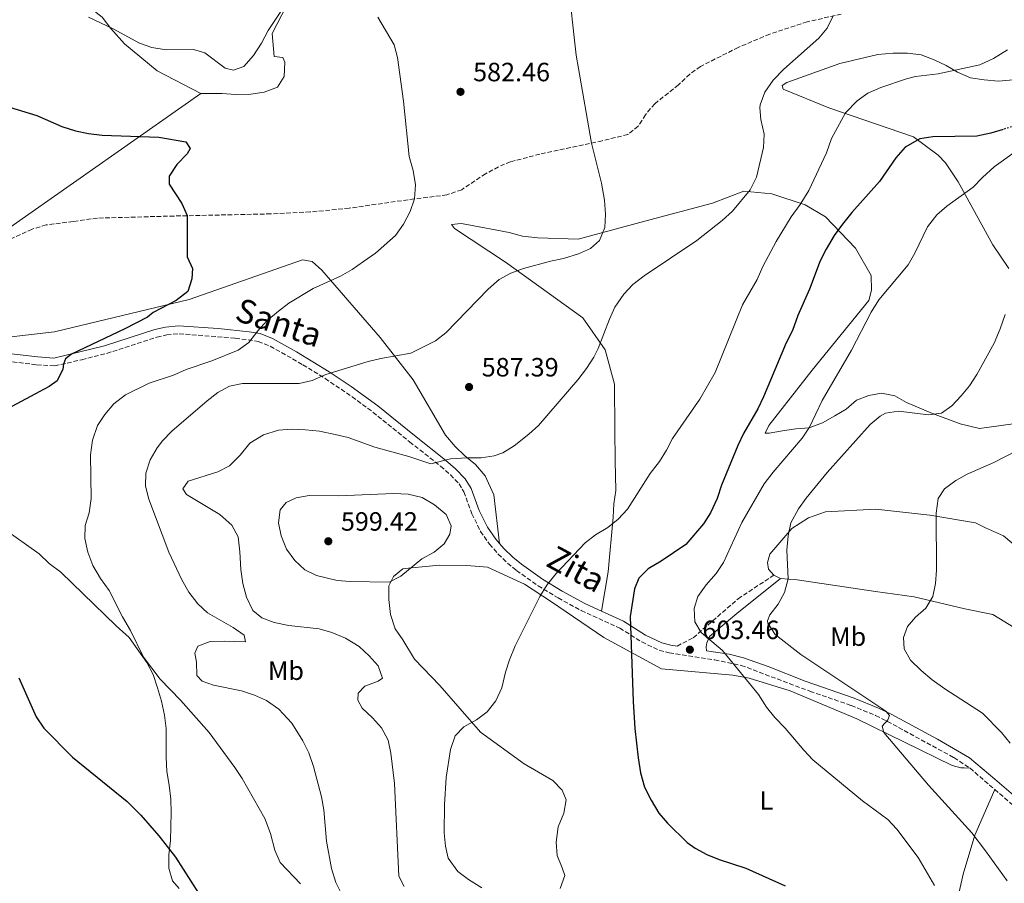
# Model space of a CAD drawing. Units: metres. Extents: x 611193 to 614652, y 4708501 to 4710876.
# Drawn here: x 613210 to 613583, y 4709612 to 4709940 of the extents above; entities that cross this region are included whole.
import ezdxf
from ezdxf.enums import TextEntityAlignment as Align

# ---------------------------------------------------------------- set-up
doc = ezdxf.new("R2010")
doc.units = ezdxf.units.M
doc.header["$MEASUREMENT"] = 0
doc.linetypes.add('DGN Style 3', pattern=[2.435890702152634, 1.739921930109024, -0.6959687720436097])
doc.linetypes.add('DGN Style 5', pattern=[1.217945351076317, 0.5219765790327072, -0.6959687720436097])
for name, color, linetype, lineweight in [('Barranco lineal', 142, 'DGN Style 3', 13), ('Camino', 7, 'DGN Style 3', 0), ('Cota de punto acotado terreno', 7, 'Continuous', 0), ('Curva de nivel directora', 30, 'Continuous', 30), ('Curva de nivel directora no vista', 30, 'DGN Style 5', 30), ('Curva de nivel intermedia', 30, 'Continuous', 0), ('Etiqueta de uso rústico', 92, 'Continuous', 0), ('Línea de cambio de uso (parcela vista)', 92, 'Continuous', 0), ('Margen derecho', 7, 'Continuous', 0), ('Punto acotado terreno (símbolo)', 7, 'Continuous', 0)]:
    doc.layers.add(name, color=color, linetype=linetype, lineweight=lineweight)
doc.styles.add('Style-Arial', font='arial.ttf')

# ---------------------------------------------------------------- blocks, each defined once
blk = doc.blocks.new('5PATER')
at = {"layer": 'Punto acotado terreno (símbolo)', "linetype": 'Continuous', "lineweight": 0}
h = blk.add_hatch(color=51, dxfattribs=at)
edge = h.paths.add_edge_path()
edge.add_ellipse((0, 0), major_axis=(-0.1095731443231308, -0.1110710700762829), ratio=0.9994222409660317, start_angle=0, end_angle=360)

msp = doc.modelspace()

# ---------------------------------------------------------------- linework, layer by layer
at = {"layer": 'Barranco lineal', "color": 142, "linetype": 'DGN Style 3', "lineweight": 13}
msp.add_polyline3d([(613520.8899999997, 4709941.720000001, 590.1300000000047), (613508.0199999996, 4709938.75, 589.5), (613493.7699999996, 4709934.119999999, 588.6699999999983), (613481.8499999996, 4709929.07, 588.029999999999), (613467.5099999999, 4709921.869999999, 587.2400000000052), (613463.4600000001, 4709918.930000001, 587.2400000000052), (613459.1500000004, 4709914.890000001, 587.1000000000058), (613450.2400000002, 4709907.720000001, 586.5200000000041), (613446.6699999999, 4709903.59, 586.2299999999959), (613443.9400000004, 4709899.189999999, 585.9400000000023), (613440.0199999996, 4709896.09, 585.7899999999936), (613430.29, 4709893.699999999, 585.2200000000012), (613406.6699999999, 4709888.66, 583.9799999999959), (613395.5599999996, 4709885.730000001, 583.1100000000006), (613390.9400000004, 4709883.84, 582.8500000000058), (613386.1100000005, 4709881.210000001, 582.5500000000029), (613377.0300000003, 4709875.17, 581.8899999999994), (613371.4100000003, 4709873.199999999, 581.320000000007), (613359.1100000005, 4709871.699999999, 580), (613334.3899999997, 4709868.17, 578.8399999999965), (613319.6100000005, 4709866.720000001, 577.75), (613304.6799999997, 4709866.01, 576.529999999999), (613268.0300000003, 4709865.189999999, 574.7200000000012), (613238.9699999997, 4709864.42, 572.3899999999994), (613229.79, 4709863.100000001, 571.3699999999953), (613219.5999999996, 4709861.850000001, 571.3699999999953), (613214.2400000002, 4709860.199999999, 571.3699999999953), (613200.5800000001, 4709853.939999999, 571)], dxfattribs=at)
at = {"layer": 'Camino', "color": 7, "linetype": 'DGN Style 3', "lineweight": 0, "extrusion": (-0.6528110814042952, -0.7504373678696139, 0.1033510953046965), "elevation": -3934783.777350028, "flags": 128}
msp.add_lwpolyline([(-2628143.905984459, 409468.2915920047), (-2628134.073477762, 409468.4625072666), (-2628131.53439843, 409468.6736378844)], dxfattribs=at)
at = {"layer": 'Camino', "color": 7, "linetype": 'DGN Style 3', "lineweight": 0}
for points in [[(613201.949999998, 4709810.520000001, 572.6600000000036), (613216.0699999997, 4709808.830000001, 574.25), (613222.7799999998, 4709808.380000002, 574.6900000000023), (613233.0399999992, 4709810.770000001, 575.3999999999943), (613242.4800000007, 4709813.16, 575.4100000000036), (613261.5300000011, 4709819.270000001, 576.0800000000019), (613265.239999997, 4709820.17, 576.279999999999), (613269.9399999998, 4709820.59, 576.5700000000071), (613291.25, 4709818.940000001, 579.3500000000058), (613299.899999998, 4709817.710000001, 580.6300000000049), (613304.4899999968, 4709815.880000001, 581.4100000000036), (613316.8500000018, 4709808.850000001, 583.5399999999937), (613325.2699999996, 4709803.630000002, 584.8399999999966), (613335.52, 4709796.710000002, 586.2400000000054), (613343.3900000001, 4709790.9, 587.3000000000033), (613357.3199999998, 4709779.65, 589.1900000000023), (613369.0399999989, 4709770.380000001, 590.0599999999977), (613372.7600000004, 4709767.140000001, 590.9700000000012), (613376.0199999993, 4709763.760000001, 591.800000000003), (613377.87, 4709760.7, 592.0899999999965), (613380.8799999986, 4709752.400000001, 592.8200000000071), (613384.229999999, 4709745.730000001, 592.8200000000071), (613387.5500000007, 4709740.880000001, 592.8200000000071), (613390.8500000021, 4709737.130000001, 593.1999999999972), (613394.3999999971, 4709733.690000001, 593.9799999999959), (613397.8399999992, 4709730.860000002, 594.5599999999977), (613406.0100000009, 4709725.109999999, 595.1100000000007), (613413.6499999985, 4709720.51, 595.9799999999959), (613422.3299999977, 4709715.730000001, 597.3099999999977), (613436.9200000013, 4709709.060000001, 599.9199999999983), (613445.2800000008, 4709703.820000002, 601.4499999999972), (613451.9100000004, 4709700.690000001, 602.5000000000001), (613455.7199999992, 4709699.7, 602.9700000000013), (613472.9699999981, 4709697.020000001, 604.7100000000064), (613482.9699999982, 4709694.970000001, 606.0099999999948), (613509.0300000005, 4709685.150000001, 607.6100000000007), (613524.6900000002, 4709679.74, 608.7700000000042), (613533.9100000003, 4709675.970000002, 609.7100000000065), (613538.3599999984, 4709673.75, 610.070000000007), (613563.6000000001, 4709659.99, 611.1499999999943), (613569.6799999998, 4709656.029999999, 611.3500000000058)], [(613458.6799999987, 4709702.26, 603.2200000000013), (613464.8000000007, 4709705.42, 604.0899999999966), (613481.7800000013, 4709720.17, 607.5899999999966), (613495.3299999988, 4709729.12, 608.4400000000023)], [(613579.0399999986, 4709647.940000001, 611.7299999999959), (613587.7499999991, 4709640.480000001, 612.6900000000024), (613598.1900000018, 4709632.28, 612.9700000000013), (613605.8200000006, 4709625.820000002, 613.300000000003), (613625.6000000018, 4709609.980000001, 615.0099999999948)]]:
    msp.add_polyline3d(points, dxfattribs=at)
at = {"layer": 'Curva de nivel directora', "color": 30, "linetype": 'Continuous', "lineweight": 30, "flags": 128}
for points, elevation in [([(613205.7199999986, 4709906.420000001), (613215.9699999992, 4709903.300000001), (613225.4599999997, 4709899.050000002), (613230.6699999999, 4709897.460000004), (613235.5499999993, 4709896.4), (613240.7500000006, 4709895.770000001), (613262.2599999999, 4709895.08), (613272.4999999991, 4709893.260000001), (613274.1500000008, 4709890.820000002), (613273.0199999999, 4709888.720000001), (613269.1199999995, 4709884.720000002), (613266.1600000003, 4709880.28), (613266.2000000004, 4709877.260000001), (613270.9399999991, 4709869.890000002), (613273.0199999999, 4709865.330000003), (613273.0600000002, 4709849.730000001), (613274.969999999, 4709845.350000001), (613274.7900000003, 4709841.400000002), (613273.2999999993, 4709836.620000001), (613268.8800000004, 4709833.150000002), (613260.0800000004, 4709828.630000004), (613257.919999999, 4709826.910000001), (613249.3899999995, 4709822.500000001), (613229.1999999993, 4709812.840000001), (613226.9100000004, 4709811.07), (613226.1199999992, 4709809.09), (613225.909999999, 4709807.230000001), (613223.7199999986, 4709802.74), (613220.6599999985, 4709800.67), (613206.5999999993, 4709793.060000001)], 575.0000000000001), ([(613582.1900000002, 4709898.03), (613577.5399999988, 4709896.610000002), (613572.2900000005, 4709895.450000001), (613555.6099999994, 4709895.24), (613550.6799999987, 4709894.460000001), (613545.150000001, 4709891.289999999), (613541.5799999991, 4709887.260000001), (613535.3499999997, 4709878.289999999), (613524.869999999, 4709866.490000002), (613521.3300000007, 4709862.100000001), (613518.1999999991, 4709857.760000001), (613515.1900000006, 4709852.650000001), (613512.8999999996, 4709848.199999999), (613508.8600000006, 4709837.52), (613504.4500000007, 4709827.49), (613502.3499999995, 4709821.84), (613500.0499999995, 4709817.100000001), (613491.4299999984, 4709796.680000001), (613489.3200000006, 4709792.120000001), (613483.8199999998, 4709782.800000002), (613481.6600000006, 4709778.289999999), (613475.5499999997, 4709763.289999999), (613473.7999999997, 4709758.199999999), (613471.3299999996, 4709752.720000001), (613468.6299999995, 4709748.520000001), (613462.009999999, 4709740.7), (613452.6399999991, 4709734.420000002), (613447.6700000003, 4709731.570000002), (613444.1599999988, 4709728.010000001), (613442.5099999993, 4709723.890000002), (613440.8300000007, 4709713.529999999), (613441.9699999985, 4709681.270000001), (613442.61, 4709671.029999999), (613443.8799999994, 4709659.9), (613444.8600000006, 4709654.29), (613446.3799999984, 4709648.87), (613448.7999999991, 4709643.83), (613451.7699999996, 4709638.970000001), (613454.9799999993, 4709635.15), (613462.4600000004, 4709627.910000001), (613465.5400000005, 4709625.730000001), (613469.9799999996, 4709623.34), (613474.5799999996, 4709621.42), (613484.6699999992, 4709618.180000001), (613499.6299999993, 4709611.480000002)], 600.0000000000001), ([(613209.1999999988, 4709690.279999999), (613215.7799999992, 4709675.5), (613218.7400000008, 4709671.170000001)], 575.0000000000001), ([(613218.7400000008, 4709671.170000001), (613229.55, 4709660.140000002), (613250.269999998, 4709643.34), (613255.4800000006, 4709638.199999999), (613262.3099999989, 4709630.390000002), (613268.639999999, 4709622.28), (613277.3299999994, 4709608.660000001), (613279.9400000002, 4709603.930000001), (613286.3999999998, 4709589.28), (613291.0499999989, 4709579.710000001), (613292.3299999996, 4709574.860000002), (613291.5599999985, 4709569.34), (613285.8399999987, 4709560.730000001), (613281.5800000007, 4709557.42), (613267.6399999999, 4709550.28), (613263.0300000008, 4709547.550000002), (613259.6799999981, 4709543.83), (613257.0000000005, 4709537.960000004), (613254.0900000002, 4709533.890000002), (613249.8500000001, 4709530.83), (613239.6500000008, 4709524.850000001), (613231.5599999996, 4709518.65), (613216.3899999994, 4709510.980000001), (613206.7899999993, 4709507.289999999)], 575.0000000000002)]:
    msp.add_lwpolyline(points, dxfattribs=dict(at, elevation=elevation))
at = {"layer": 'Curva de nivel directora no vista', "color": 30, "linetype": 'DGN Style 5', "lineweight": 30, "elevation": 600.0000000000005, "flags": 128}
msp.add_lwpolyline([(613600.2599999993, 4709904.480000001), (613589.26, 4709900.189999999), (613582.1900000002, 4709898.03)], dxfattribs=at)
at = {"layer": 'Curva de nivel intermedia', "color": 30, "linetype": 'Continuous', "lineweight": 0, "flags": 128}
for points, elevation in [([(613417.2500000016, 4709954.770000001), (613420.4600000014, 4709926.189999999), (613421.2900000006, 4709921.130000001), (613426.2900000007, 4709892.810000001), (613430.0800000017, 4709877.58), (613431.2100000004, 4709871.239999999), (613431.5600000013, 4709865.859999999), (613431.2999999998, 4709860.869999998), (613429.2800000014, 4709855.899999999)], 585), ([(613235.5600000005, 4709940.57), (613244.9000000014, 4709936.050000001), (613254.9300000007, 4709930.63), (613259.6600000003, 4709928.999999999), (613265.0600000004, 4709928.140000001), (613275.4500000018, 4709928.27), (613279.7400000012, 4709927.029999999), (613287.4200000013, 4709921.189999999), (613290.5900000007, 4709920.480000001), (613294.4700000009, 4709921.83), (613298.1299999999, 4709925.970000001), (613301.2300000001, 4709930.65), (613303.7600000004, 4709935.51), (613309.4800000002, 4709944.23)], 580.0000000000001), ([(613517.760000001, 4709941.09), (613515.6100000008, 4709936.42), (613512.3499999996, 4709932.619999999), (613499.0999999995, 4709920.890000001), (613495.1000000008, 4709916.66), (613491.9100000013, 4709912.09), (613490.1299999999, 4709907.369999999), (613490.0100000014, 4709906.15), (613490.4200000004, 4709901.74), (613491.6500000019, 4709896.189999999), (613491.3900000004, 4709891.199999999), (613488.7300000006, 4709879.909999999), (613486.3500000001, 4709875.119999999), (613479.7300000016, 4709867.029999998), (613475.7100000007, 4709863.49), (613466.1799999998, 4709855.939999999), (613446.1600000015, 4709842.570000002), (613441.9100000003, 4709839.27), (613438.4900000005, 4709835.630000001), (613435.0599999994, 4709830.710000001), (613433.0000000007, 4709826.149999999), (613428.7400000005, 4709815.02), (613427.0599999996, 4709811.689999999), (613424.3600000017, 4709807.480000001), (613421.0800000007, 4709803.140000001), (613406.1100000015, 4709785.869999999), (613402.4500000003, 4709782.489999999), (613396.9800000008, 4709778.119999999), (613392.6800000004, 4709775.509999999), (613389.37, 4709774.3), (613384.4200000013, 4709773.550000001), (613379.1500000008, 4709773.600000001), (613372.7900000017, 4709773.159999999), (613365.3900000011, 4709771.329999999), (613357.0300000014, 4709774.039999999), (613344.1800000013, 4709777.67), (613334.0400000004, 4709781.249999999), (613329.150000002, 4709782.46), (613323.1000000014, 4709783.66), (613317.88, 4709784.17), (613312.5300000012, 4709784.449999999), (613307.5500000013, 4709784.080000001), (613301.9000000008, 4709782.319999999), (613296.7900000011, 4709779.109999999), (613293.0500000016, 4709774.57), (613289.0400000017, 4709770.569999999), (613284.5800000003, 4709768.31), (613273.3600000018, 4709764.699999999), (613271.4000000017, 4709761.869999999), (613272.7000000003, 4709759.689999999), (613285.4400000009, 4709752.100000001), (613289.9100000013, 4709748.069999999), (613292.2800000005, 4709743.640000001), (613293.0100000014, 4709738.029999999), (613293.3800000001, 4709731.289999999), (613294.1400000001, 4709725.960000002), (613295.4900000002, 4709720.76), (613297.8700000007, 4709715.800000001), (613301.2700000004, 4709712.939999999), (613305.9599999997, 4709711.199999998), (613311.540000001, 4709710.039999999), (613323.0299999998, 4709708.810000001), (613327.8300000011, 4709707.460000001), (613332.9899999998, 4709705.319999999), (613338.2000000001, 4709702.159999999), (613341.9599999996, 4709698.609999999), (613345.3700000005, 4709694.83), (613347.0700000015, 4709690.109999999), (613345.3300000003, 4709688.909999999), (613340.3600000015, 4709687.109999999), (613337.8500000014, 4709684.4), (613337.6500000001, 4709681.73), (613339.3100000009, 4709678.739999998), (613343.1900000012, 4709675.070000002), (613346.6, 4709671.289999999), (613349.2199999995, 4709666.57)], 590.0000000000001), ([(613345.29, 4709940.499999999), (613351.4400000012, 4709930.039999999), (613352.730000001, 4709925.189999999), (613354.9800000017, 4709908.689999999), (613357.1100000018, 4709887.739999999), (613358.6699999998, 4709882.489999999)], 580.0000000000001), ([(613583.8300000008, 4709928.17), (613578.54, 4709924.869999998), (613573.3700000001, 4709922.430000001), (613557.5899999997, 4709919.09), (613549.0600000003, 4709918.050000001), (613545.5900000012, 4709917.230000001), (613535.8900000006, 4709913.9), (613531, 4709911.709999999), (613526.9000000008, 4709908.849999999), (613522.4999999997, 4709904.34), (613517.2400000002, 4709894.619999999), (613515.3300000015, 4709889.099999999), (613508.5900000001, 4709874.829999999), (613505.3100000012, 4709869.579999999), (613501.850000001, 4709864.9), (613496.2100000017, 4709855.539999999), (613491.130000001, 4709846.009999999), (613488.9699999997, 4709841.149999999), (613483.5200000004, 4709831.609999999), (613473.1400000001, 4709805.939999999), (613467.2500000005, 4709795.84), (613456.990000001, 4709780.929999999), (613454.7100000011, 4709776.470000001), (613451.990000001, 4709772.17), (613448.5199999998, 4709767.659999999), (613439.8200000003, 4709754.16), (613436.3600000002, 4709750.32), (613432.4400000019, 4709747.220000001), (613427.7600000015, 4709744.390000001), (613423.7900000018, 4709741.349999999), (613412.8000000014, 4709729.699999998), (613409.2699999998, 4709725.3), (613406.600000001, 4709721.08), (613397.3400000007, 4709702.329999999), (613395.1500000001, 4709697.069999999), (613393.6000000013, 4709692.319999999), (613392.2800000003, 4709686.430000001), (613389.9900000015, 4709681.510000001), (613386.6900000002, 4709677.349999999), (613382.7000000002, 4709674.349999999), (613377.9000000014, 4709671.689999999), (613374.6100000012, 4709668.31), (613372.8200000008, 4709663.09), (613371.0999999996, 4709652.48), (613370.4900000016, 4709642.06), (613370.4500000015, 4709631.469999999), (613370.8700000016, 4709626.489999999), (613371.8600000018, 4709621.859999998), (613375.6000000013, 4709616.8), (613379.5800000001, 4709613.789999999), (613384.6300000015, 4709610.7)], 595.0000000000001), ([(613587.3199999998, 4709889.869999999), (613578.8300000007, 4709883.800000001), (613574.4600000009, 4709879.84), (613570.9100000014, 4709876.080000001), (613560.9, 4709868.869999997), (613557.0900000012, 4709865.649999999), (613553.5300000008, 4709861.099999999), (613548.7600000009, 4709851.149999999), (613546.2500000007, 4709846.730000001), (613535.1100000006, 4709833.440000001), (613532.1800000002, 4709828.769999999), (613524.7100000002, 4709814.329999999), (613513.7000000019, 4709795.279999999), (613508.8400000005, 4709785.23), (613506.0300000008, 4709781.09), (613495.0200000004, 4709768.109999998), (613491.7100000001, 4709763.779999998), (613483.240000001, 4709749.130000002), (613476.3200000008, 4709733.869999999), (613473.4800000021, 4709729.75), (613469.6900000012, 4709725.430000001), (613466.5000000016, 4709721.100000001), (613465.1699999995, 4709716.439999999), (613465.390000001, 4709711.439999999), (613467.8400000005, 4709707.419999998), (613475.8200000002, 4709700.560000001), (613489.4900000005, 4709683.909999999), (613492.5700000006, 4709679.080000001), (613495.6900000009, 4709675.17), (613499.6400000005, 4709671.159999999), (613506.7100000003, 4709662.779999999), (613510.1500000004, 4709659.160000001), (613528.880000001, 4709643.689999999), (613538.4900000001, 4709636.51), (613541.9800000016, 4709632.92), (613550.0500000005, 4709622.15), (613556.2199999996, 4709611.55)], 605.0000000000001), ([(613358.6699999998, 4709882.489999999), (613359.5100000004, 4709876.98), (613359.1100000001, 4709871.7), (613357.5600000012, 4709866.949999998), (613354.9999999997, 4709862.050000001), (613351.9300000007, 4709857.779999999), (613344.4000000004, 4709851.179999999), (613339.8699999996, 4709847.96), (613335.4800000021, 4709844.949999999), (613331.1400000014, 4709842.470000001), (613320.8100000003, 4709837.699999998), (613311.5700000002, 4709832.140000001), (613307.5500000013, 4709829.17), (613303.2199999995, 4709825.519999999), (613299.7400000015, 4709821.71), (613296.3500000008, 4709817.279999999), (613292.3299999996, 4709814.31), (613282.3600000008, 4709810.279999999), (613272.5599999995, 4709807), (613267.7600000005, 4709804.890000001), (613258.6100000021, 4709801.88), (613249.6199999999, 4709797.390000002), (613245.240000001, 4709794.029999999), (613241.7400000008, 4709789.98), (613239.0400000007, 4709785.769999999), (613237.150000002, 4709780.279999998), (613236.3700000019, 4709774.769999999), (613236.610000001, 4709758.199999999), (613235.8399999999, 4709752.789999999), (613234.3300000011, 4709748), (613234.2100000004, 4709743.009999999), (613235.3900000006, 4709737.819999999), (613237.3100000008, 4709732.83), (613240.1600000005, 4709727.859999999), (613243.3800000015, 4709723.259999999), (613248.5200000001, 4709713.300000002), (613251.5599999999, 4709708.16), (613256.4400000017, 4709698.009999998), (613262.7500000015, 4709689.720000001), (613270.4600000007, 4709681.819999998), (613281.3900000006, 4709669.539999999), (613291.0900000014, 4709656.21), (613293.8699999996, 4709652.06), (613302.4200000014, 4709636.939999999), (613304.5300000014, 4709631.220000001), (613306.2600000015, 4709624.92), (613308.2000000017, 4709620.310000001), (613315.9199999997, 4709612.24)], 580.0000000000001), ([(613429.2800000014, 4709855.899999999), (613425.8799999994, 4709852.890000001), (613421.2900000006, 4709850.899999999), (613415.6700000013, 4709849.050000001), (613410.7100000016, 4709848.119999998), (613400.4499999998, 4709845.32), (613395.6500000008, 4709843.59), (613391.2800000011, 4709841.149999999), (613387.0900000001, 4709837.529999998), (613371.0599999994, 4709820.9), (613367.0499999997, 4709817.91), (613357.8099999992, 4709813.220000001), (613346.4000000008, 4709811.199999998), (613341.5400000017, 4709810.02), (613325.5600000002, 4709805.13), (613320.3299999997, 4709802.880000001), (613315.4400000013, 4709801.800000001), (613293.9800000014, 4709801.699999998), (613288.9800000014, 4709800.71), (613284.6100000015, 4709798.279999998), (613280.6200000017, 4709795.149999999), (613267.2000000017, 4709783.630000002), (613263.7100000004, 4709780.07), (613261.6200000005, 4709777.429999999), (613258.9800000007, 4709772.849999999), (613257.280000002, 4709767.810000001), (613257.1600000013, 4709762.810000001), (613258.4300000009, 4709757.96), (613266.0000000015, 4709737.800000001), (613270.9900000005, 4709727.329999999), (613273.6500000004, 4709722.630000001), (613277.0499999999, 4709718.310000001), (613280.670000001, 4709714.849999998), (613290.4400000009, 4709709.289999999), (613294.5600000003, 4709706.369999998), (613295.1500000004, 4709703.88), (613286.980000001, 4709704.140000001), (613281.6900000002, 4709703.980000001), (613277.0499999999, 4709702.220000001), (613275.9000000011, 4709699.539999999), (613276.5000000001, 4709696.119999999), (613276.650000002, 4709691.100000001), (613278.7199999996, 4709689.000000001), (613282.9199999997, 4709687.470000001), (613293.6200000015, 4709685.289999999), (613298.4699999997, 4709683.679999999), (613303.0400000006, 4709681.66), (613307.700000001, 4709678.41), (613312.6299999995, 4709673.100000001), (613316.8899999998, 4709666.369999999), (613319.0500000013, 4709661.859999998), (613320.9400000023, 4709656.579999999), (613323.8500000001, 4709645.109999998), (613324.8, 4709640.2), (613325.8300000007, 4709628.34), (613327.7200000016, 4709617.970000001), (613329.3200000019, 4709612.710000002), (613331.5599999994, 4709608.199999998)], 585), ([(613583.7400000015, 4709613.269999998), (613575.6100000021, 4709624.679999999), (613570.3200000013, 4709631.480000001), (613554, 4709649.519999999), (613536.9700000002, 4709669.480000001), (613536.3800000001, 4709671.890000001), (613538.5800000017, 4709674.329999999), (613539.1100000015, 4709676.01), (613537.7900000005, 4709677.659999999), (613505.5200000012, 4709699.05), (613495.8300000017, 4709706.640000001), (613493.0500000011, 4709710.970000001), (613492.9800000018, 4709711.8), (613493.8800000004, 4709714.039999999), (613496.9800000006, 4709718.17), (613499.3900000001, 4709722.539999999), (613500.7500000015, 4709727.689999999), (613500.2500000007, 4709738.630000001), (613500.7300000011, 4709744.02), (613501.7599999994, 4709748.91), (613504.6600000006, 4709754.199999998), (613507.5400000018, 4709758.269999999), (613515.5700000006, 4709768.07), (613531.8300000015, 4709786.249999999), (613535.6700000016, 4709789.420000001), (613537.640000001, 4709790.539999999), (613542.6100000017, 4709791.279999998), (613553.9800000022, 4709789.829999999), (613558.9199999997, 4709790.529999999), (613562.8500000014, 4709793.279999998), (613566.3300000015, 4709797.039999999), (613569.5400000013, 4709800.869999999), (613572.2999999995, 4709805.199999998), (613578.8500000008, 4709817.01), (613581.1700000009, 4709822.430000001), (613583.0100000005, 4709827.890000001)], 609.9999999999999), ([(613584.8600000012, 4709665.46), (613581.5599999998, 4709669.499999999), (613574.4500000019, 4709676.800000001), (613560.1800000003, 4709686.039999999), (613555.3099999998, 4709689.49), (613551.1800000014, 4709692.970000001), (613547.1400000004, 4709696.910000001), (613544.7100000007, 4709701.279999998), (613544.4300000012, 4709705.500000001), (613545.9500000011, 4709709.699999998), (613549.0600000003, 4709713.270000001), (613552.9200000004, 4709716.569999999), (613555.6400000007, 4709721.06), (613556.5900000007, 4709725.970000001), (613556.9999999997, 4709731.069999998), (613556.8099999997, 4709752.640000001), (613557.5800000008, 4709758.119999999), (613560.0400000017, 4709761.869999999), (613564.2700000008, 4709764.99), (613568.6500000017, 4709767.390000001), (613578.6600000008, 4709771.760000001), (613587.7900000016, 4709776.430000001)], 615), ([(613349.5000000012, 4709726.5), (613334.7600000001, 4709726.679999999), (613329.8099999991, 4709727.130000001), (613322.0199999996, 4709729.02), (613317.5300000013, 4709731.21), (613313.7500000016, 4709734.649999999), (613310.5900000011, 4709739.02), (613308.6399999998, 4709744.070000002), (613307.6500000019, 4709748.970000001), (613308.2599999999, 4709753.930000001), (613310.5199999996, 4709756.630000001), (613314.3000000014, 4709758.439999999), (613319.2400000012, 4709759.25), (613330.4500000007, 4709759.199999998), (613351.2300000011, 4709760.119999999), (613356.7099999995, 4709759.82), (613362.1100000021, 4709758.499999999), (613366.7900000003, 4709755.77), (613371.0999999996, 4709752.12), (613373.0199999998, 4709747.869999998), (613372.5900000005, 4709744.619999998), (613370.4100000013, 4709741.060000001), (613366.6200000005, 4709737.800000001), (613361.940000002, 4709735.380000001), (613353.9500000014, 4709728.78), (613349.5000000012, 4709726.5)], 595.0000000000002), ([(613349.2199999995, 4709666.57), (613350.1900000018, 4709661.66), (613351.6300000013, 4709650.24), (613353.2300000016, 4709615.099999999), (613355.2700000001, 4709611.179999998)], 590.0000000000001)]:
    msp.add_lwpolyline(points, dxfattribs=dict(at, elevation=elevation))
at = {"layer": 'Línea de cambio de uso (parcela vista)', "color": 92, "linetype": 'Continuous', "lineweight": 0, "extrusion": (-0.317252342713491, 0.3627061343741628, 0.8762392430895535), "elevation": 1514256.201020282, "flags": 128}
msp.add_lwpolyline([(-3562251.39088162, -2752333.283992731), (-3562324.043611754, -2752327.867665168), (-3562470.629594134, -2752309.813239959)], dxfattribs=at)
at = {"layer": 'Línea de cambio de uso (parcela vista)', "color": 92, "linetype": 'Continuous', "lineweight": 0, "elevation": 609.5, "flags": 128}
msp.add_lwpolyline([(613497.8899999997, 4709727.880000001), (613495.3300000001, 4709729.119999999)], dxfattribs=at)
at = {"layer": 'Línea de cambio de uso (parcela vista)', "color": 92, "linetype": 'Continuous', "lineweight": 0, "extrusion": (-0.007722949415737515, 0.9808145761669232, 0.1947899464315878), "elevation": 4614679.798240625, "flags": 128}
msp.add_lwpolyline([(-650629.9571076537, -915825.0774498452), (-650631.2271470237, -915825.0774498453), (-650633.4163704969, -915824.5269041316)], dxfattribs=at)
at = {"layer": 'Línea de cambio de uso (parcela vista)', "color": 92, "linetype": 'Continuous', "lineweight": 0}
for points in [[(613278.1200000001, 4709911.65, 577.779999999999), (613261.6900000004, 4709920.140000001, 577.779999999999), (613249.2300000006, 4709930.49, 578.9400000000023), (613244.0800000001, 4709936.230000001, 579.8099999999977), (613240.7599999999, 4709940.539999999, 580.1000000000058), (613236.7300000006, 4709943.75, 580.3899999999994), (613231.6100000005, 4709946.949999999, 580.3899999999994), (613226.5099999999, 4709948.689999999, 580.679999999993), (613221.7599999999, 4709951.529999999, 580.9700000000012), (613207.3399999999, 4709957.789999999, 580.9700000000012)], [(613278.1200000001, 4709911.65, 577.779999999999), (613286.25, 4709911.59, 576.1399999999994), (613291.3300000001, 4709911.289999999, 575.8500000000058), (613297.1299999999, 4709911.359999999, 575.8500000000058), (613302.1900000004, 4709912.15, 576.429999999993), (613307.25, 4709914.029999999, 576.7200000000012), (613309.7300000006, 4709918.050000001, 577.0099999999948), (613310.0199999996, 4709923.5, 577.3000000000029), (613309.2800000003, 4709925.300000001, 577.5899999999965), (613306.0099999999, 4709925.619999999, 577.8800000000047), (613305.1699999999, 4709934.310000001, 578.4600000000064), (613316.1399999997, 4709955.49, 579.3300000000017), (613315.04, 4709956.560000001, 579.6199999999953)], [(613584.4500000002, 4709845.27, 608.9100000000036), (613578.3499999996, 4709854.26, 607.1699999999983), (613565.1699999999, 4709878.199999999, 603.1100000000006), (613560.3600000005, 4709885.390000001, 602.2400000000052), (613557.5999999996, 4709888.26, 601.5200000000041), (613548.2699999996, 4709895.210000001, 599.6300000000047), (613538.6200000001, 4709898.529999999, 598.9100000000036), (613516.2199999997, 4709906.210000001, 594.1199999999953), (613498.9000000004, 4709913.24, 589.9100000000036), (613498.5199999996, 4709914.689999999, 589.9100000000036), (613500.3200000003, 4709915.800000001, 589.9100000000036), (613520.3499999996, 4709922.949999999, 590.929999999993), (613534.8099999996, 4709926.4, 591.3600000000006), (613540.6100000005, 4709926.84, 591.8000000000029), (613546.0499999998, 4709926.91, 592.2400000000052), (613551.1299999999, 4709926.25, 592.9600000000064), (613556.0499999998, 4709924.32, 593.3999999999943), (613560.6100000005, 4709922.199999999, 593.8300000000017), (613564.9900000002, 4709919.720000001, 594.1199999999953), (613569.9199999999, 4709917.609999999, 594.5599999999977), (613575, 4709916.76, 594.9900000000052), (613580.4500000002, 4709916.289999999, 595.279999999999), (613586.0700000003, 4709916.730000001, 595.570000000007)], [(613594.2599999999, 4709787.560000001, 614.1399999999994), (613573.2599999999, 4709784.75, 610.9499999999971), (613565.9900000002, 4709786.470000001, 609.5), (613555.4199999999, 4709790.32, 609.2100000000064), (613545.5800000001, 4709794.539999999, 608.0500000000029), (613541.2000000002, 4709797.029999999, 607.4700000000012), (613536.1100000005, 4709798.050000001, 606.6000000000058), (613531.4000000004, 4709797.26, 606.0200000000041), (613526.7100000001, 4709795.390000001, 606.0200000000041), (613522.7699999996, 4709792.07, 606.0200000000041), (613518.4500000002, 4709789.480000001, 605.7200000000012), (613513.7699999996, 4709786.880000001, 605.4400000000023), (613508.7199999997, 4709785, 604.570000000007), (613503.6399999997, 4709784.57, 604.2700000000041), (613498.5800000001, 4709783.779999999, 603.6999999999971), (613493.5099999999, 4709782.99, 602.820000000007), (613492.0599999996, 4709782.970000001, 602.2400000000052), (613493.4699999997, 4709785.890000001, 602.820000000007), (613509.8799999999, 4709806.779999999, 603.6999999999971), (613531.2999999998, 4709833.16, 605.1399999999994), (613532.3399999999, 4709837.16, 605.1399999999994), (613532.2699999996, 4709842.600000001, 604.570000000007), (613526.3300000001, 4709853.039999999, 600.7899999999936), (613514.9400000004, 4709864.859999999, 596.4400000000023), (613507.2599999999, 4709869.480000001, 594.1199999999953), (613494.5199999996, 4709873.66, 591.5099999999948), (613483.9900000002, 4709874.609999999, 589.1900000000023), (613472.0800000001, 4709870.109999999, 588.029999999999), (613446.4199999999, 4709863.25, 585.4199999999983), (613421.1299999999, 4709856.4, 583.3899999999994), (613405.8899999997, 4709856.930000001, 582.8099999999977), (613400.0800000001, 4709857.58, 582.8099999999977), (613394.9900000002, 4709858.960000001, 582.8099999999977), (613378.9900000002, 4709862.02, 582.2299999999959), (613376.8099999996, 4709862.350000001, 582.2299999999959), (613373.1900000004, 4709861.939999999, 581.9400000000023), (613374.2999999998, 4709860.51, 582.2299999999959), (613393.6799999997, 4709847.699999999, 583.9700000000012), (613422.9600000001, 4709826.680000001, 588.320000000007), (613431.4600000001, 4709814.470000001, 590.0599999999977), (613434.8899999997, 4709801.460000001, 591.2200000000012), (613435.1200000001, 4709784.050000001, 593.5399999999936), (613435.2599999999, 4709772.449999999, 594.1199999999953), (613435.4100000003, 4709761.210000001, 594.1199999999953), (613434.75, 4709756.130000001, 594.1199999999953), (613434.4500000002, 4709751.050000001, 594.9900000000052), (613432.54, 4709730.350000001, 596.4400000000023), (613430.0599999996, 4709715.49, 598.4499999999971)], [(613391.3300000001, 4709741.130000001, 592.9900000000052), (613389.2800000003, 4709759.600000001, 590.3800000000047), (613385.9199999999, 4709766.810000001, 589.5099999999948), (613382.2400000002, 4709771.109999999, 588.929999999993), (613378.2100000001, 4709774.32, 588.6399999999994), (613374.54, 4709777.9, 588.3500000000058), (613370.8600000005, 4709782.199999999, 588.0599999999977), (613358.6200000001, 4709803.08, 587.1900000000023), (613346.0800000001, 4709819.230000001, 583.1300000000047), (613324, 4709844.699999999, 577.8999999999943), (613320.3300000001, 4709847.91, 577.8999999999943), (613316.6900000004, 4709848.59, 577.029999999999), (613273.7400000002, 4709833.529999999, 574.7100000000064), (613222.7699999996, 4709821.27, 572.1000000000058), (613194.1600000003, 4709818, 570.3600000000006), (613185.1399999997, 4709814.619999999, 570.3600000000006), (613176.1399999997, 4709809.060000001, 569.4900000000052), (613165.4400000004, 4709800.82, 569.2700000000041)], [(613495.3300000001, 4709729.119999999, 609.5), (613493.3099999996, 4709731.449999999, 609.5), (613492.9100000003, 4709733.980000001, 609.6399999999994), (613493.7800000003, 4709737.08, 609.7899999999936), (613502.1699999999, 4709746.789999999, 610.0800000000017), (613508.4699999997, 4709750.859999999, 610.8000000000029), (613514.9600000001, 4709753.119999999, 611.6699999999983), (613533.9900000002, 4709754.09, 612.6900000000023), (613554.5099999999, 4709751.82, 615.3000000000029), (613571.7699999996, 4709748.960000001, 617.3300000000017), (613575.5999999996, 4709747.02, 617.6199999999953), (613582.3499999996, 4709744.02, 617.6199999999953), (613598.1100000005, 4709730.810000001, 619.3600000000006)], [(613203.3399999999, 4709746.789999999, 573.6699999999983), (613216.8799999999, 4709737.17, 574.6900000000023), (613220.7300000006, 4709733.600000001, 575.4100000000036), (613225.1299999999, 4709730.210000001, 576.279999999999), (613246.0599999996, 4709709.99, 578.75), (613251.0099999999, 4709705.52, 579.179999999993), (613257.6600000003, 4709696, 579.3300000000017), (613260.0800000001, 4709691.5, 579.179999999993), (613261.7699999996, 4709686.439999999, 578.3099999999977), (613263.29, 4709681.390000001, 578.1699999999983), (613264.4400000004, 4709676.140000001, 577.8800000000047), (613265.0499999998, 4709671.07, 577.5899999999965), (613265.0099999999, 4709660.189999999, 577.3000000000029), (613265.2599999999, 4709654.76, 576.7200000000012), (613266.2400000002, 4709649.51, 576.429999999993), (613266.8499999996, 4709644.26, 575.8500000000058), (613266.9199999999, 4709639.189999999, 575.1199999999953), (613266.6900000004, 4709628.67, 574.25), (613266.0300000003, 4709623.220000001, 574.25), (613266.0999999996, 4709618.140000001, 574.1100000000006), (613267.4299999997, 4709613.27, 574.25), (613270.0099999999, 4709610.4, 574.5399999999936)], [(613414.3300000001, 4709610.449999999, 597.6000000000058), (613416.0800000001, 4709615.369999999, 598.9100000000036), (613415.1299999999, 4709618.26, 599.9199999999983), (613413.2599999999, 4709622.949999999, 600.070000000007), (613412.8300000001, 4709628.02, 600.070000000007), (613413.6600000003, 4709633.83, 600.070000000007), (613415.7699999996, 4709638.930000001, 599.9199999999983), (613416.6200000001, 4709644.02, 599.6300000000047), (613415.1200000001, 4709647.630000001, 599.0500000000029), (613411.6200000001, 4709651.390000001, 598.3300000000017), (613400.6699999999, 4709657.59, 596.8800000000047), (613384.1900000004, 4709669.710000001, 595.570000000007), (613368.7400000002, 4709687.279999999, 593.5399999999936), (613359.1799999997, 4709697.310000001, 593.5399999999936), (613354.7300000006, 4709704.689999999, 593.5399999999936), (613351.7800000003, 4709708.82, 593.8300000000017), (613350.0700000003, 4709714.24, 594.1199999999953), (613349.4600000001, 4709719.850000001, 594.4100000000036), (613349.3899999997, 4709725.109999999, 594.5599999999977), (613351.1600000003, 4709728.57, 594.6999999999971), (613354.75, 4709731.52, 594.9900000000052), (613358, 4709731.930000001, 594.9900000000052), (613363.4400000004, 4709732.359999999, 594.4100000000036), (613368.5099999999, 4709732.970000001, 594.4100000000036), (613379.0300000003, 4709732.74, 594.1199999999953), (613386.8300000001, 4709732.119999999, 594.1199999999953), (613400.8700000001, 4709725.77, 595.1399999999994), (613411.1100000005, 4709719.01, 595.8600000000006), (613430.8700000001, 4709705.49, 599.4900000000052), (613452.7800000003, 4709693.619999999, 601.3699999999953), (613479.8300000001, 4709691.25, 605.5800000000017), (613486.0099999999, 4709690.060000001, 605.7200000000012), (613501.4800000006, 4709685.369999999, 605.7200000000012), (613526.8200000003, 4709674.640000001, 609.4900000000052), (613562.9500000002, 4709656.970000001, 610.8000000000029), (613566.2199999997, 4709656.109999999, 610.8000000000029)], [(613622.2599999999, 4709616.100000001, 615.8000000000029), (613620.0199999996, 4709620.789999999, 615.9499999999971), (613616.9699999997, 4709632.529999999, 617.1100000000006), (613609.7400000002, 4709659.09, 618.6999999999971), (613601.6100000005, 4709684.92, 620.5899999999965), (613595.4400000004, 4709699.34, 620.0099999999948), (613586.79, 4709709.02, 618.8500000000058), (613578.3899999997, 4709714.17, 617.9799999999959), (613567.6600000003, 4709716.390000001, 616.6699999999983), (613548.5599999996, 4709720.859999999, 614.6399999999994), (613533.8499999996, 4709722.91, 612.3999999999943), (613504.2400000002, 4709727.42, 609.929999999993), (613497.8899999997, 4709727.880000001, 609.5)], [(613579.04, 4709647.939999999, 611.7299999999959), (613571.4600000001, 4709630.619999999, 608.6900000000023), (613567.1200000001, 4709615.880000001, 606.8000000000029), (613564.5499999998, 4709604.600000001, 604.9199999999983)]]:
    msp.add_polyline3d(points, dxfattribs=at)
at = {"layer": 'Margen derecho', "color": 7, "linetype": 'Continuous', "lineweight": 0}
for points in [[(613391.3299999981, 4709741.130000002, 592.9900000000054), (613389.9299999988, 4709742.730000002, 592.8200000000071), (613386.8199999997, 4709747.260000001, 592.8200000000071), (613383.639999999, 4709753.590000001, 592.8200000000071), (613380.5900000002, 4709762.000000002, 592.0899999999965), (613378.4099999988, 4709765.600000001, 591.800000000003), (613374.6799999982, 4709769.460000004, 590.9400000000023), (613370.9299999998, 4709772.699999999, 590.050000000003), (613359.1900000006, 4709782, 589.1900000000023), (613345.2299999996, 4709793.27, 587.3000000000033), (613335.1600000003, 4709800.630000002, 585.9600000000065), (613326.8099999973, 4709806.2, 584.8300000000017), (613314.4299999989, 4709813.770000001, 582.8699999999953), (613305.3000000004, 4709818.850000001, 581.3300000000017), (613300.6800000003, 4709820.630000004, 580.6300000000049), (613296.4899999971, 4709821.359999999, 580.0399999999937), (613284.7600000014, 4709822.61, 578.3800000000048), (613269.7199999986, 4709823.600000001, 576.5500000000029), (613264.7399999986, 4709823.130000002, 576.279999999999), (613260.7199999975, 4709822.160000001, 576.0800000000019), (613241.6499999969, 4709816.050000001, 575.4100000000036), (613232.3299999986, 4709813.680000002, 575.3999999999943), (613222.5300000017, 4709811.400000001, 574.6900000000023), (613216.3500000014, 4709811.820000002, 574.25), (613201.7899999992, 4709813.550000002, 572.6199999999955)], [(613430.0599999992, 4709715.490000002, 598.4499999999971), (613423.6800000002, 4709718.410000001, 597.3099999999977), (613415.1499999984, 4709723.109999999, 595.9799999999959), (613407.6499999971, 4709727.630000001, 595.1100000000007), (613399.6599999985, 4709733.25, 594.5599999999977), (613396.3999999975, 4709735.930000001, 593.9799999999959), (613393.0300000012, 4709739.210000002, 593.1999999999972), (613391.3299999981, 4709741.130000002, 592.9900000000054)], [(613497.8900000004, 4709727.880000002, 609.7500000000001), (613481.2600000006, 4709714.560000002, 607.0800000000017), (613470.9600000009, 4709705.869999999, 605.5399999999936), (613469.8999999992, 4709703.5, 605.1100000000007), (613469.7399999984, 4709702.040000001, 605.1100000000007), (613469.7699999996, 4709700.500000001, 604.4199999999983), (613478.3999999973, 4709699.140000002, 605.3500000000059), (613483.8099999987, 4709697.86, 606.0099999999948), (613493.1999999987, 4709694.52, 606.6600000000036), (613507.1499999984, 4709689.029999999, 607.4199999999984), (613525.7499999995, 4709682.540000001, 608.7700000000042), (613534.9699999975, 4709678.779999999, 609.6999999999971), (613539.7499999986, 4709676.41, 610.070000000007), (613557.3399999995, 4709666.939999999, 610.8800000000049), (613569.4400000006, 4709659.980000001, 611.2899999999937), (613579.0699999998, 4709651.86, 611.5200000000041), (613589.649999999, 4709642.800000002, 612.6900000000024), (613600.0799999983, 4709634.600000001, 612.9700000000013), (613607.7100000015, 4709628.140000001, 613.2899999999936), (613622.2600000004, 4709616.100000001, 615.0099999999948)], [(613458.6799999987, 4709702.26, 603.2200000000013), (613456.3200000004, 4709702.640000002, 602.9700000000013), (613452.9299999997, 4709703.520000001, 602.5000000000001), (613446.7199999981, 4709706.460000002, 601.4499999999972), (613438.3500000017, 4709711.710000002, 599.9199999999983), (613430.0599999992, 4709715.490000002, 598.4499999999971)]]:
    msp.add_polyline3d(points, dxfattribs=at)

# ---------------------------------------------------------------- block references
at = {"layer": 'Punto acotado terreno (símbolo)', "color": 7, "linetype": 'Continuous', "lineweight": 0, "xscale": 10, "yscale": 10, "zscale": 10}
for p in [(613376.5899999993, 4709912.240000002, 582.460000000007), (613379.8399999992, 4709800.410000001, 587.3899999999994), (613326.4899999977, 4709741.980000001, 599.4199999999983), (613463.5100000009, 4709700.910000003, 603.4600000000064)]:
    msp.add_blockref('5PATER', p, dxfattribs=at)

# ---------------------------------------------------------------- texts
at = {"color": 7, "linetype": 'Continuous', "lineweight": 0, "style": 'Style-Arial'}
for s, rotation, p in [('Santa', 341.53418, (613306.3731930619, 4709820.579733717, 580)), ('Zita', 331.51461, (613418.3071373929, 4709727.527134991, 594.929999999993))]:
    msp.add_text(s, height=9, rotation=rotation, dxfattribs=at).set_placement(p, align=Align.CENTER)
at = {"layer": 'Cota de punto acotado terreno', "color": 7, "linetype": 'Continuous', "lineweight": 0, "style": 'Style-Arial'}
for s, p in [('582.46', (613381.3599999996, 4709916.239999999, 582.4600000000064)), ('587.39', (613384.6200000008, 4709804.410000001, 587.3899999999994)), ('599.42', (613331.2600000025, 4709745.980000001, 599.4199999999983)), ('603.46', (613468.2800000013, 4709704.91, 603.4600000000064))]:
    msp.add_text(s, height=7.000000000000002, dxfattribs=at).set_placement(p)
at = {"layer": 'Etiqueta de uso rústico', "color": 92, "linetype": 'Continuous', "lineweight": 0, "style": 'Style-Arial'}
for s, p in [('Mb', (613523.5002462426, 4709705.840010001, 611.8600000000006)), ('Mb', (613310.4402462452, 4709692.940009999, 586.9499999999971)), ('L', (613492.5414203785, 4709643.780009999, 602.679999999993))]:
    msp.add_text(s, height=7.000000000000002, dxfattribs=at).set_placement(p, align=Align.MIDDLE_CENTER)

doc.saveas('drawing.dxf')
